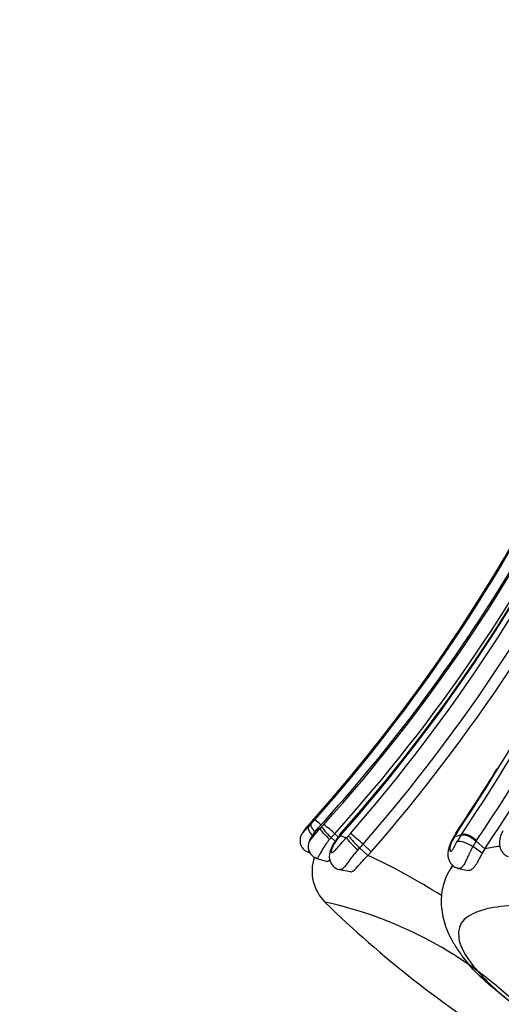
# Model space of a CAD drawing. Units: millimetres. Extents: x 0 to 904, y 0 to 1306.
# Drawn here: x 437 to 453, y 332 to 363 of the extents above; entities that cross this region are included whole.
import ezdxf
from ezdxf import colors
from ezdxf.entities.mleader import LeaderData, LeaderLine
from ezdxf.math import Vec2, Vec3

# ---------------------------------------------------------------- set-up
doc = ezdxf.new("R2010")
doc.units = ezdxf.units.MM
doc.layers.add('DV5_Défaut', color=7, linetype='Continuous')
doc.layers.add('Défaut', color=7, linetype='Continuous')

# ---------------------------------------------------------------- blocks, each defined once
blk = doc.blocks.new('_DOT')
at = {"color": 0}
blk.add_line((0, 0), (-1, 0), dxfattribs=at)
at = {"color": 0, "const_width": 0.333}
blk.add_lwpolyline([(-0.1665, 0, 1), (0.1665, 0, 1)], format="xyb", close=True, dxfattribs=at)
blk = doc.blocks.new('SE4')
at = {"layer": 'DV5_Défaut', "color": 7, "linetype": 'Continuous'}
for p, q in [((446.695, 337.54), (446.65, 337.488)), ((446.744, 337.595), (446.695, 337.54)), ((446.647, 337.487), (446.598, 337.43)), ((446.655, 337.493), (446.605, 337.435)), ((446.636, 337.424), (446.722, 337.515)), ((446.951, 337.385), (447.017, 337.373)), ((447.017, 337.373), (447.073, 337.433)), ((447.611, 337.099), (447.493, 337.206)), ((447.512, 336.969), (447.383, 337.087)), ((447.681, 337.154), (447.868, 337.076)), ((447.868, 337.076), (447.934, 337.144)), ((451.353, 337.137), (451.311, 337.069)), ((451.353, 337.112), (451.583, 337.186)), ((451.57, 337.168), (451.583, 337.186)), ((452.333, 336.717), (452.055, 336.971)), ((446.624, 336.617), (446.701, 336.586)), ((448.298, 336.753), (448.236, 336.684)), ((448.562, 336.51), (448.298, 336.753)), ((448.673, 336.628), (448.408, 336.871)), ((448.562, 336.51), (448.673, 336.628)), ((452.249, 336.577), (451.947, 336.792)), ((452.333, 336.717), (452.249, 336.577)), ((446.921, 336.412), (447.256, 336.31)), ((447.66, 336.049), (447.987, 335.984)), ((451.489, 336.09), (451.802, 336.023))]:
    blk.add_line(p, q, dxfattribs=at)
for centre, radius, start, end in [((406.627, 373.444), 53.802, 318.2166, 333.896), ((406.924, 373.22), 53.47, 318.311, 333.9766), ((407.6, 373.222), 53.283, 317.91, 333.7642), ((407.329, 373.007), 53.947, 318.3715, 334.3318), ((407, 373.182), 54.342, 318.4717, 334.3361), ((407.04, 372.99), 54.384, 318.8637, 334.5478), ((398.011, 373.02), 64.298, 326.19743, 338.70885), ((398.206, 373.111), 64.34, 326.05764, 338.65573), ((407.725, 373.093), 53.566, 317.9367, 333.7003), ((398.552, 373.094), 64.556, 325.99578, 338.44895), ((407.073, 372.962), 54.874, 318.875, 334.4146), ((407.042, 372.982), 55.27, 318.8716, 334.246), ((398.972, 372.756), 64.391, 325.96565, 338.42523), ((408.448, 372.646), 52.209, 317.5335, 328.978), ((398.327, 372.79), 63.888, 326.17236, 328.38383), ((452.482, 332.436), 7.715, 138.036, 139.0474), ((442.527, 341.516), 5.797, 316.3536, 318.2717), ((442.595, 332.381), 6.78, 48.9756, 51.0919), ((446.878, 338.11), 0.727, 247.9805, 250.5518), ((444.431, 339.947), 3.647, 316.416, 317.9893), ((448.661, 338.546), 1.94, 215.0238, 228.7714), ((444.658, 334.232), 4.109, 46.372, 52.8293), ((443.474, 340.824), 5.408, 316.2885, 318.0096), ((446.987, 338.097), 1.344, 314.8085, 318.8333), ((445.135, 333.37), 4.793, 46.9215, 53.3017), ((453.602, 335.755), 2.64, 146.026, 148.9671), ((452.803, 336.329), 1.644, 146.0001, 148.8692), ((448.46, 336.347), 1.137, 134.703, 149.7598), ((449.262, 335.774), 2.099, 138.8704, 147.0738), ((450.058, 338.755), 2.665, 217.1955, 228.687), ((434.569, 347.544), 19.763, 328.137, 328.3683), ((453.407, 335.931), 2.215, 146.0376, 152.2546), ((453.55, 335.941), 1.815, 145.4108, 152.0144), ((454.017, 335.665), 2.357, 145.7775, 146.3497), ((446.704, 338.362), 2.265, 314.7357, 318.8118), ((453.582, 330.743), 6.103, 97.1696, 101.8158), ((448.158, 335.998), 1.397, 160.9588, 226.0983), ((440.07, 318.174), 20.207, 57.4671, 65.1489), ((396.514, 372.704), 65.835, 326.25978, 326.31551), ((444.464, 322.399), 12.89, 47.3569, 77.8311), ((471.092, 359.427), 34.183, 225.6316, 238.3754)]:
    blk.add_arc(centre, radius, start, end, dxfattribs=at)
for centre, major_axis, ratio, start_param, end_param in [((446.901, 337.168), (0.302, -0.262), 0.249516, 3.052926, 3.146357), ((446.931, 337.157), (-0.288, 0.277), 0.301532, 0.099667, 1.282388), ((447.308, 337.105), (0.29, -0.275), 0.111101, 3.285434, 4.88904), ((451.871, 336.93), (-0.331, 0.225), 0.425179, 4.383438, 5.986766), ((447.96, 336.899), (0.299, -0.265), 0.050358, 2.809764, 3.142704), ((448.142, 336.824), (-0.284, 0.281), 0.090883, 0.378898, 1.99752), ((451.651, 336.86), (0.341, -0.209), 0.55347, 2.86733, 3.138863)]:
    blk.add_ellipse(centre, major_axis=major_axis, ratio=ratio, start_param=start_param, end_param=end_param, dxfattribs=at)
for points, knots in [([(446.6, 337.429), (446.591, 337.42), (446.544, 337.37), (446.479, 337.277), (446.423, 337.188), (446.392, 337.111), (446.375, 337.041), (446.372, 336.947), (446.397, 336.837), (446.463, 336.728), (446.545, 336.65), (446.604, 336.63), (446.626, 336.623)], [0, 0, 0, 0, 0.033914, 0.220571, 0.339693, 0.405306, 0.471561, 0.556289, 0.682461, 0.803394, 0.93625, 1, 1, 1, 1]), ([(446.605, 337.435), (446.584, 337.411), (446.564, 337.387), (446.545, 337.362), (446.521, 337.332), (446.498, 337.3), (446.479, 337.271), (446.471, 337.258), (446.463, 337.246), (446.457, 337.235), (446.454, 337.229), (446.451, 337.224), (446.449, 337.22), (446.448, 337.218), (446.448, 337.216), (446.448, 337.216), (446.449, 337.216), (446.449, 337.216), (446.45, 337.217), (446.452, 337.218), (446.456, 337.223), (446.461, 337.228), (446.462, 337.229), (446.463, 337.23), (446.465, 337.231), (446.471, 337.238), (446.478, 337.247), (446.486, 337.255), (446.518, 337.293), (446.558, 337.34), (446.599, 337.385), (446.611, 337.398), (446.623, 337.411), (446.636, 337.424)], [0, 0, 0, 0, 0.146505, 0.146505, 0.146505, 0.330043, 0.330043, 0.330043, 0.412285, 0.412285, 0.412285, 0.460368, 0.460368, 0.460368, 0.486062, 0.486062, 0.486062, 0.499256, 0.499256, 0.499256, 0.550293, 0.550293, 0.550293, 0.5629, 0.5629, 0.5629, 0.628617, 0.628617, 0.628617, 0.91728, 0.91728, 0.91728, 1, 1, 1, 1]), ([(446.942, 337.376), (446.926, 337.36), (446.87, 337.302), (446.781, 337.177), (446.694, 337.031), (446.645, 336.907), (446.633, 336.787), (446.65, 336.674), (446.704, 336.561), (446.801, 336.462), (446.876, 336.43), (446.921, 336.413)], [0, 0, 0, 0, 0.050309, 0.215431, 0.372252, 0.499816, 0.582336, 0.670055, 0.78351, 0.890739, 1, 1, 1, 1]), ([(446.952, 337.387), (446.944, 337.378), (446.94, 337.373), (446.936, 337.369), (446.879, 337.305), (446.827, 337.237), (446.783, 337.168), (446.761, 337.134), (446.74, 337.1), (446.724, 337.067), (446.715, 337.051), (446.707, 337.035), (446.702, 337.021), (446.699, 337.012), (446.696, 337.005), (446.695, 336.999), (446.694, 336.996), (446.694, 336.994), (446.695, 336.993), (446.695, 336.992), (446.696, 336.992), (446.696, 336.992), (446.697, 336.992), (446.699, 336.993), (446.701, 336.995), (446.707, 336.999), (446.713, 337.007), (446.721, 337.016), (446.73, 337.026), (446.74, 337.039), (446.75, 337.052), (446.786, 337.098), (446.828, 337.154), (446.872, 337.208), (446.905, 337.248), (446.94, 337.289), (446.976, 337.328), (446.989, 337.343), (447.003, 337.358), (447.017, 337.373)], [0, 0, 0, 0, 0.015659, 0.015659, 0.015659, 0.246202, 0.246202, 0.246202, 0.360247, 0.360247, 0.360247, 0.418714, 0.418714, 0.418714, 0.456987, 0.456987, 0.456987, 0.477616, 0.477616, 0.477616, 0.484179, 0.484179, 0.484179, 0.504689, 0.504689, 0.504689, 0.550082, 0.550082, 0.550082, 0.605375, 0.605375, 0.605375, 0.800371, 0.800371, 0.800371, 0.945116, 0.945116, 0.945116, 1, 1, 1, 1]), ([(446.722, 337.515), (446.71, 337.487), (446.731, 337.431), (446.798, 337.332), (446.823, 337.3), (446.851, 337.268)], [0, 0, 0, 0, 0.698461, 0.698461, 1, 1, 1, 1]), ([(452.92, 337.305), (452.907, 337.283), (452.87, 337.22), (452.828, 337.096), (452.804, 336.957), (452.809, 336.832), (452.838, 336.719), (452.894, 336.615), (452.978, 336.524), (453.046, 336.491), (453.085, 336.473)], [0, 0, 0, 0, 0.074869, 0.259603, 0.40826, 0.531937, 0.646225, 0.762152, 0.884902, 1, 1, 1, 1]), ([(447.329, 337.025), (447.315, 337.008), (447.301, 336.991), (447.287, 336.974), (447.247, 336.924), (447.209, 336.873), (447.175, 336.822), (447.132, 336.757), (447.093, 336.693), (447.061, 336.634), (447.05, 336.613), (447.039, 336.593), (447.029, 336.573), (447.012, 336.542), (446.998, 336.514), (446.985, 336.49), (446.97, 336.461), (446.957, 336.439), (446.946, 336.425), (446.938, 336.416), (446.931, 336.411), (446.924, 336.412), (446.923, 336.412), (446.922, 336.412), (446.921, 336.412)], [0, 0, 0, 0, 0.063928, 0.063928, 0.063928, 0.248868, 0.248868, 0.248868, 0.484006, 0.484006, 0.484006, 0.56806, 0.56806, 0.56806, 0.702752, 0.702752, 0.702752, 0.866113, 0.866113, 0.866113, 0.980918, 0.980918, 0.980918, 1, 1, 1, 1]), ([(447.478, 336.919), (447.463, 336.898), (447.419, 336.833), (447.368, 336.718), (447.326, 336.585), (447.313, 336.458), (447.337, 336.329), (447.396, 336.211), (447.495, 336.113), (447.595, 336.058), (447.651, 336.053), (447.662, 336.052)], [0, 0, 0, 0, 0.066287, 0.229727, 0.341004, 0.470453, 0.583379, 0.706213, 0.833574, 0.972414, 1, 1, 1, 1]), ([(447.383, 337.087), (447.383, 337.087), (447.383, 337.087), (447.383, 337.087), (447.365, 337.066), (447.347, 337.046), (447.329, 337.025)], [0, 0, 0, 0, 0.000732, 0.000732, 0.000732, 1, 1, 1, 1]), ([(447.5, 336.915), (447.468, 336.864), (447.44, 336.811), (447.418, 336.759), (447.409, 336.737), (447.401, 336.716), (447.394, 336.695), (447.39, 336.679), (447.385, 336.662), (447.383, 336.648), (447.382, 336.637), (447.382, 336.627), (447.384, 336.619), (447.385, 336.612), (447.388, 336.606), (447.392, 336.603), (447.396, 336.599), (447.402, 336.598), (447.409, 336.598), (447.418, 336.6), (447.43, 336.607), (447.442, 336.615), (447.465, 336.632), (447.49, 336.656), (447.515, 336.682), (447.557, 336.726), (447.601, 336.778), (447.647, 336.83), (447.716, 336.911), (447.791, 336.995), (447.868, 337.076)], [0, 0, 0, 0, 0.149947, 0.149947, 0.149947, 0.210272, 0.210272, 0.210272, 0.257177, 0.257177, 0.257177, 0.293754, 0.293754, 0.293754, 0.328586, 0.328586, 0.328586, 0.367685, 0.367685, 0.367685, 0.424836, 0.424836, 0.424836, 0.535161, 0.535161, 0.535161, 0.718339, 0.718339, 0.718339, 1, 1, 1, 1]), ([(451.312, 337.067), (451.276, 337.006), (451.214, 336.898), (451.159, 336.728), (451.139, 336.58), (451.147, 336.459), (451.176, 336.352), (451.23, 336.252), (451.313, 336.166), (451.406, 336.108), (451.467, 336.098), (451.489, 336.095)], [0, 0, 0, 0, 0.169737, 0.347762, 0.473778, 0.574592, 0.666849, 0.752153, 0.846622, 0.951935, 1, 1, 1, 1]), ([(451.353, 337.112), (451.307, 337.038), (451.269, 336.961), (451.242, 336.886), (451.223, 336.832), (451.21, 336.778), (451.208, 336.732), (451.206, 336.704), (451.208, 336.678), (451.215, 336.66), (451.218, 336.651), (451.223, 336.643), (451.231, 336.641), (451.236, 336.639), (451.242, 336.64), (451.249, 336.644), (451.256, 336.647), (451.263, 336.653), (451.271, 336.66), (451.279, 336.668), (451.287, 336.678), (451.295, 336.689), (451.305, 336.704), (451.315, 336.72), (451.325, 336.737), (451.337, 336.758), (451.349, 336.779), (451.361, 336.8), (451.39, 336.855), (451.42, 336.91), (451.447, 336.961)], [0, 0, 0, 0, 0.259706, 0.259706, 0.259706, 0.448003, 0.448003, 0.448003, 0.562132, 0.562132, 0.562132, 0.620652, 0.620652, 0.620652, 0.659684, 0.659684, 0.659684, 0.695894, 0.695894, 0.695894, 0.733853, 0.733853, 0.733853, 0.782236, 0.782236, 0.782236, 0.842875, 0.842875, 0.842875, 1, 1, 1, 1]), ([(451.447, 336.961), (451.494, 336.976), (451.576, 336.966), (451.762, 336.903), (451.864, 336.85), (451.947, 336.792)], [0, 0, 0, 0, 0.5, 0.5, 1, 1, 1, 1]), ([(451.57, 337.168), (451.618, 337.183), (451.701, 337.173), (451.883, 337.102), (451.981, 337.041), (452.055, 336.971)], [0, 0, 0, 0, 0.5, 0.5, 1, 1, 1, 1]), ([(446.658, 336.665), (446.648, 336.644), (446.639, 336.628), (446.633, 336.621), (446.629, 336.618), (446.626, 336.616), (446.624, 336.617)], [0, 0, 0, 0, 0.654323, 0.654323, 0.654323, 1, 1, 1, 1]), ([(448.236, 336.684), (448.148, 336.586), (448.069, 336.485), (447.925, 336.292), (447.863, 336.203), (447.753, 336.077), (447.705, 336.04), (447.661, 336.049)], [0, 0, 0, 0, 0.3378013, 0.3378013, 0.6756027, 0.6756027, 1, 1, 1, 1]), ([(451.947, 336.792), (451.947, 336.792), (451.947, 336.792), (451.947, 336.792), (451.904, 336.713), (451.861, 336.625), (451.82, 336.539), (451.801, 336.498), (451.782, 336.457), (451.764, 336.417), (451.74, 336.364), (451.716, 336.312), (451.693, 336.268), (451.671, 336.224), (451.647, 336.186), (451.623, 336.158), (451.601, 336.131), (451.579, 336.112), (451.556, 336.1), (451.534, 336.089), (451.511, 336.085), (451.49, 336.089), (451.49, 336.089), (451.489, 336.09), (451.489, 336.09)], [0, 0, 0, 0, 0.000055, 0.000055, 0.000055, 0.261775, 0.261775, 0.261775, 0.384048, 0.384048, 0.384048, 0.546316, 0.546316, 0.546316, 0.705624, 0.705624, 0.705624, 0.851586, 0.851586, 0.851586, 0.996651, 0.996651, 0.996651, 1, 1, 1, 1]), ([(452.249, 336.577), (452.231, 336.542), (452.194, 336.472), (452.146, 336.38), (452.107, 336.309), (452.078, 336.258), (452.049, 336.21), (452.019, 336.167), (451.99, 336.129), (451.962, 336.097), (451.934, 336.07), (451.906, 336.049), (451.879, 336.033), (451.845, 336.02), (451.819, 336.019), (451.803, 336.023), (451.802, 336.023)], [0, 0, 0, 0, 0.12404, 0.24819, 0.310032, 0.372497, 0.434504, 0.496743, 0.559096, 0.621167, 0.683628, 0.745753, 0.807817, 0.870261, 0.994132, 1, 1, 1, 1]), ([(447.331, 336.375), (447.326, 336.369), (447.309, 336.347), (447.285, 336.319), (447.266, 336.308), (447.258, 336.309), (447.256, 336.31)], [0, 0, 0, 0, 0.137459, 0.511061, 0.882443, 1, 1, 1, 1]), ([(447.987, 335.984), (447.999, 335.981), (448.012, 335.981), (448.089, 335.996), (448.166, 336.068), (448.341, 336.266), (448.446, 336.393), (448.562, 336.51)], [0, 0, 0, 0, 0.0906416, 0.0906416, 0.5453208, 0.5453208, 1, 1, 1, 1]), ([(451.279, 336.154), (451.233, 336.086), (451.138, 335.945), (451.033, 335.691), (450.955, 335.404), (450.921, 335.113), (450.93, 334.818), (450.978, 334.518), (451.068, 334.211), (451.204, 333.892), (451.388, 333.564), (451.6, 333.255), (451.748, 333.078), (451.819, 332.994)], [0, 0, 0, 0, 0.067023, 0.163726, 0.240572, 0.322759, 0.406904, 0.495123, 0.589542, 0.692223, 0.803742, 0.920783, 1, 1, 1, 1]), ([(469.028, 331.808), (468.793, 332.187), (468.443, 332.575), (467.542, 333.281), (466.985, 333.597), (465.226, 334.348), (463.979, 334.6), (462.269, 334.813), (461.714, 334.856), (460.654, 334.904), (460.15, 334.901), (458.66, 334.913), (457.658, 335.002), (455.885, 334.997), (455.118, 334.902), (453.943, 334.904), (453.557, 334.912), (452.874, 334.87), (452.567, 334.828), (451.78, 334.616), (451.416, 334.356), (451.531, 333.601), (451.688, 333.287), (452.262, 332.57), (452.662, 332.186), (453.129, 331.808)], [0, 0, 0, 0, 0.0625, 0.0625, 0.125, 0.125, 0.25, 0.25, 0.3125, 0.3125, 0.375, 0.375, 0.5, 0.5, 0.625, 0.625, 0.6875, 0.6875, 0.75, 0.75, 0.875, 0.875, 0.9375, 0.9375, 1, 1, 1, 1])]:
    blk.add_open_spline(points, degree=3, knots=knots, dxfattribs=at)
for points in [[(451.406, 337.221), (451.414, 337.233), (451.425, 337.242), (451.44, 337.249)], [(447.476, 336.92), (447.478, 336.923), (447.486, 336.921), (447.5, 336.915)], [(447.656, 337.158), (447.659, 337.162), (447.667, 337.161), (447.681, 337.154)], [(451.352, 337.137), (451.363, 337.154), (451.377, 337.168), (451.395, 337.18)], [(451.251, 336.115), (451.255, 336.122), (451.259, 336.129), (451.263, 336.135)], [(451.277, 336.155), (451.284, 336.165), (451.291, 336.175), (451.299, 336.184)], [(453.129, 331.808), (452.67, 332.17), (452.2, 332.539), (451.817, 332.992)]]:
    blk.add_open_spline(points, degree=3, dxfattribs=at)

msp = doc.modelspace()

# ---------------------------------------------------------------- block references
at = {"layer": 'Défaut'}
msp.add_blockref('SE4', (0, 0), dxfattribs=at)

# ---------------------------------------------------------------- leaders
at = {"layer": 'Défaut', "color": 7, "linetype": 'Continuous'}
ml = msp.add_multileader_mtext('Standard', dxfattribs=at)
ml.set_content('{\\pxsm0.9;\\fSolid Edge ISO|b1||i0||c0|p34;\\W1.;20/12/2017\\P}', color=256)
ml.set_leader_properties()
ml.set_arrow_properties(name='DOT')
ml.build(insert=Vec2(0, 0))
ml.multileader.update_dxf_attribs({"leader_type": 0, "dogleg_length": 0, "arrow_head_size": 12})
ctx = ml.context
ctx.base_point, ctx.char_height, ctx.arrow_head_size, ctx.landing_gap_size = Vec3(816.55, 1298.605), 12, 12, 4.2
notes = []
notes.append((ctx, [(0, (0, 0, 0), (0, 0), (1, 0), 1, [])]))
ctx.mtext.insert = Vec3(818.55, 1304.725)
for ctx, leaders in notes:
    for number, flags, end, landing, length, lines in leaders:
        leader = LeaderData()
        leader.index, (leader.has_last_leader_line, leader.has_dogleg_vector, leader.attachment_direction) = number, flags
        leader.last_leader_point, leader.dogleg_vector, leader.dogleg_length = Vec3(end), Vec3(landing), length
        for number, points, colour, breaks in lines:
            line = LeaderLine()
            line.index, line.vertices, line.color, line.breaks = number, Vec3.list(points), colors.encode_raw_color(colour), breaks
            leader.lines.append(line)
        ctx.leaders.append(leader)

doc.saveas('drawing.dxf')
